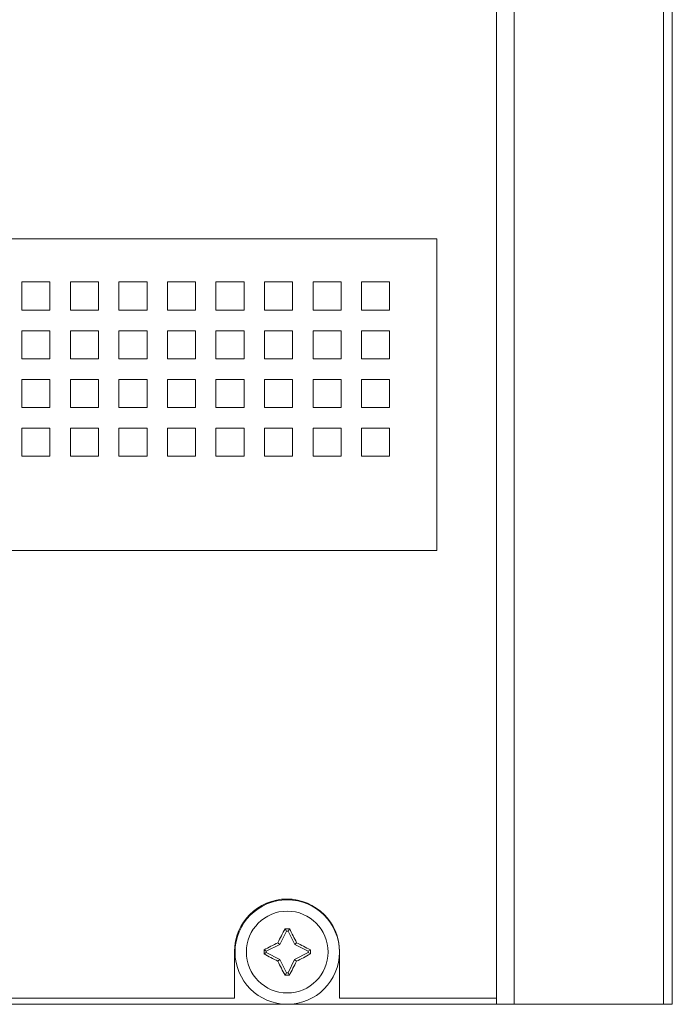
# Model space of a CAD drawing. Units: millimetres. Extents: x -45 to 45, y -109 to 109.
# Drawn here: x 7 to 45, y -109 to -52 of the extents above; entities that cross this region are included whole.
import ezdxf

# ---------------------------------------------------------------- set-up
doc = ezdxf.new("R2010")
doc.units = ezdxf.units.MM
doc.layers.add('Top$21', color=7, linetype='Continuous', true_color=0xffffff)

msp = doc.modelspace()

# ---------------------------------------------------------------- linework, layer by layer
at = {"layer": 'Top$21', "color": 7, "linetype": 'Continuous', "lineweight": 13}
for p, q in [((34.9, -108.751), (34.9, 108.749)), ((35.9, 108.749), (35.9, -108.751)), ((44.5, -108.751), (44.5, 108.749)), ((45, -108.751), (45, 108.749)), ((31.465, -64.785), (-31.535, -64.785)), ((31.465, -82.685), (31.465, -64.785)), ((7.607, -67.262), (7.607, -68.876)), ((9.221, -67.262), (7.607, -67.262)), ((9.221, -68.876), (9.221, -67.262)), ((12.01, -67.262), (10.396, -67.262)), ((10.396, -67.262), (10.396, -68.876)), ((12.01, -68.876), (12.01, -67.262)), ((14.8, -67.262), (13.186, -67.262)), ((13.186, -67.262), (13.186, -68.876)), ((14.8, -68.876), (14.8, -67.262)), ((15.975, -67.262), (15.975, -68.876)), ((17.589, -67.262), (15.975, -67.262)), ((17.589, -68.876), (17.589, -67.262)), ((20.378, -67.262), (18.764, -67.262)), ((18.764, -67.262), (18.764, -68.876)), ((20.378, -68.876), (20.378, -67.262)), ((23.168, -67.262), (21.554, -67.262)), ((21.554, -67.262), (21.554, -68.876)), ((23.168, -68.876), (23.168, -67.262)), ((24.343, -67.262), (24.343, -68.876)), ((25.957, -67.262), (24.343, -67.262)), ((25.957, -68.876), (25.957, -67.262)), ((27.132, -67.262), (27.132, -68.876)), ((28.746, -67.262), (27.132, -67.262)), ((28.746, -68.876), (28.746, -67.262)), ((7.607, -68.876), (9.221, -68.876)), ((10.396, -68.876), (12.01, -68.876)), ((13.186, -68.876), (14.8, -68.876)), ((15.975, -68.876), (17.589, -68.876)), ((18.764, -68.876), (20.378, -68.876)), ((21.554, -68.876), (23.168, -68.876)), ((24.343, -68.876), (25.957, -68.876)), ((27.132, -68.876), (28.746, -68.876)), ((7.607, -70.059), (7.607, -71.673)), ((9.221, -70.059), (7.607, -70.059)), ((9.221, -71.673), (9.221, -70.059)), ((10.396, -70.059), (10.396, -71.673)), ((12.01, -70.059), (10.396, -70.059)), ((12.01, -71.673), (12.01, -70.059)), ((14.8, -70.059), (13.186, -70.059)), ((13.186, -70.059), (13.186, -71.673)), ((14.8, -71.673), (14.8, -70.059)), ((17.589, -70.059), (15.975, -70.059)), ((15.975, -70.059), (15.975, -71.673)), ((17.589, -71.673), (17.589, -70.059)), ((18.764, -70.059), (18.764, -71.673)), ((20.378, -70.059), (18.764, -70.059)), ((20.378, -71.673), (20.378, -70.059)), ((21.554, -70.059), (21.554, -71.673)), ((23.168, -70.059), (21.554, -70.059)), ((23.168, -71.673), (23.168, -70.059)), ((25.957, -70.059), (24.343, -70.059)), ((24.343, -70.059), (24.343, -71.673)), ((25.957, -71.673), (25.957, -70.059)), ((27.132, -70.059), (27.132, -71.673)), ((28.746, -70.059), (27.132, -70.059)), ((28.746, -71.673), (28.746, -70.059)), ((7.607, -71.673), (9.221, -71.673)), ((10.396, -71.673), (12.01, -71.673)), ((13.186, -71.673), (14.8, -71.673)), ((15.975, -71.673), (17.589, -71.673)), ((18.764, -71.673), (20.378, -71.673)), ((21.554, -71.673), (23.168, -71.673)), ((24.343, -71.673), (25.957, -71.673)), ((27.132, -71.673), (28.746, -71.673)), ((9.221, -72.855), (7.607, -72.855)), ((7.607, -72.855), (7.607, -74.47)), ((9.221, -74.47), (9.221, -72.855)), ((10.396, -72.855), (10.396, -74.47)), ((12.01, -72.855), (10.396, -72.855)), ((12.01, -74.47), (12.01, -72.855)), ((14.8, -72.856), (13.186, -72.855)), ((13.186, -72.855), (13.186, -74.47)), ((14.8, -74.47), (14.8, -72.856)), ((15.975, -72.856), (15.975, -74.47)), ((17.589, -72.856), (15.975, -72.856)), ((17.589, -74.47), (17.589, -72.856)), ((18.764, -72.856), (18.764, -74.47)), ((20.378, -72.856), (18.764, -72.856)), ((20.378, -74.47), (20.378, -72.856)), ((23.168, -72.856), (21.554, -72.856)), ((21.554, -72.856), (21.554, -74.47)), ((23.168, -74.47), (23.168, -72.856)), ((25.957, -72.856), (24.343, -72.856)), ((24.343, -72.856), (24.343, -74.47)), ((25.957, -74.47), (25.957, -72.856)), ((27.132, -72.856), (27.132, -74.47)), ((28.746, -72.856), (27.132, -72.856)), ((28.746, -74.47), (28.746, -72.856)), ((7.607, -74.47), (9.221, -74.47)), ((10.396, -74.47), (12.01, -74.47)), ((13.186, -74.47), (14.8, -74.47)), ((15.975, -74.47), (17.589, -74.47)), ((18.764, -74.47), (20.378, -74.47)), ((21.554, -74.47), (23.168, -74.47)), ((24.343, -74.47), (25.957, -74.47)), ((27.132, -74.47), (28.746, -74.47)), ((9.221, -75.652), (7.607, -75.652)), ((7.607, -75.652), (7.607, -77.266)), ((9.221, -77.266), (9.221, -75.652)), ((10.396, -75.652), (10.396, -77.266)), ((12.01, -75.652), (10.396, -75.652)), ((12.01, -77.266), (12.01, -75.652)), ((13.186, -75.652), (13.186, -77.266)), ((14.8, -75.652), (13.186, -75.652)), ((14.8, -77.266), (14.8, -75.652)), ((17.589, -75.652), (15.975, -75.652)), ((15.975, -75.652), (15.975, -77.266)), ((17.589, -77.266), (17.589, -75.652)), ((20.378, -75.652), (18.764, -75.652)), ((18.764, -75.652), (18.764, -77.266)), ((20.378, -77.266), (20.378, -75.652)), ((23.168, -75.652), (21.554, -75.652)), ((21.554, -75.652), (21.554, -77.266)), ((23.168, -77.266), (23.168, -75.652)), ((25.957, -75.652), (24.343, -75.652)), ((24.343, -75.652), (24.343, -77.266)), ((25.957, -77.266), (25.957, -75.652)), ((28.746, -75.652), (27.132, -75.652)), ((27.132, -75.652), (27.132, -77.266)), ((28.746, -77.267), (28.746, -75.652)), ((7.607, -77.266), (9.221, -77.266)), ((10.396, -77.266), (12.01, -77.266)), ((13.186, -77.266), (14.8, -77.266)), ((15.975, -77.266), (17.589, -77.266)), ((18.764, -77.266), (20.378, -77.266)), ((21.554, -77.266), (23.168, -77.266)), ((24.343, -77.266), (25.957, -77.266)), ((27.132, -77.266), (28.746, -77.267)), ((-31.535, -82.685), (31.465, -82.685)), ((22.812, -104.548), (22.428, -105.318)), ((22.733, -104.421), (22.812, -104.548)), ((22.908, -104.548), (22.812, -104.548)), ((22.987, -104.421), (22.908, -104.548)), ((23.292, -105.318), (22.908, -104.548)), ((19.825, -105.725), (19.825, -108.405)), ((21.531, -105.623), (21.658, -105.702)), ((22.428, -105.318), (21.658, -105.702)), ((21.658, -105.702), (21.658, -105.782)), ((22.323, -105.212), (22.428, -105.318)), ((23.398, -105.212), (23.292, -105.318)), ((24.062, -105.702), (23.292, -105.318)), ((24.189, -105.623), (24.062, -105.702)), ((24.062, -105.782), (24.062, -105.702)), ((25.865, -108.405), (25.865, -105.725)), ((21.531, -105.86), (21.658, -105.782)), ((21.658, -105.782), (22.429, -106.171)), ((22.322, -106.276), (22.429, -106.171)), ((22.429, -106.171), (22.812, -106.952)), ((22.908, -106.952), (23.286, -106.177)), ((23.286, -106.177), (24.062, -105.782)), ((23.392, -106.282), (23.286, -106.177)), ((24.189, -105.86), (24.062, -105.782)), ((22.733, -107.079), (22.812, -106.952)), ((22.812, -106.952), (22.908, -106.952)), ((22.987, -107.079), (22.908, -106.952)), ((19.825, -108.405), (-19.835, -108.405)), ((34.9, -108.405), (25.865, -108.405)), ((-22.86, -108.75), (22.86, -108.75)), ((22.86, -108.75), (34.9, -108.75)), ((34.9, -108.751), (35.9, -108.751)), ((35.9, -108.751), (44.5, -108.751)), ((44.5, -108.751), (45, -108.751))]:
    msp.add_line(p, q, dxfattribs=at)
at = {"layer": 'Top$21', "color": 7, "linetype": 'Continuous', "lineweight": 13, "extrusion": (0, 0, -1)}
msp.add_circle((-22.86, -105.75), 3, dxfattribs=at)
at = {"layer": 'Top$21', "color": 7, "linetype": 'Continuous', "lineweight": 13}
msp.add_circle((22.86, -105.75), 2.35, dxfattribs=at)
msp.add_arc((22.845, -105.725), 3.02, 0, 180, dxfattribs=at)
for centre, major_axis, start_param, end_param in [((22.721, -105.68), (2.23, 4.472), 1.342119, 1.522503), ((22.86, -104.98), (4.94, 0), 1.545043, 1.59655), ((23, -105.68), (2.23, -4.472), 1.61909, 1.799474), ((22.791, -105.61), (4.472, 2.23), 1.61909, 1.799474), ((22.09, -105.75), (0, 4.94), 1.545043, 1.593112), ((22.93, -105.61), (4.472, -2.23), 1.342119, 1.522503), ((23.63, -105.75), (0, -4.94), 1.548473, 1.59655), ((22.794, -105.881), (-4.46, 2.255), 1.341366, 1.522284), ((22.726, -105.816), (-2.205, 4.485), 1.617861, 1.800281), ((22.992, -105.814), (-2.192, -4.491), 1.340908, 1.521795), ((22.928, -105.884), (-4.454, -2.268), 1.617372, 1.799822), ((22.86, -106.52), (-4.94, 0), 1.545059, 1.596525)]:
    msp.add_ellipse(centre, major_axis=major_axis, ratio=0.113203, start_param=start_param, end_param=end_param, dxfattribs=at)

doc.saveas('drawing.dxf')
